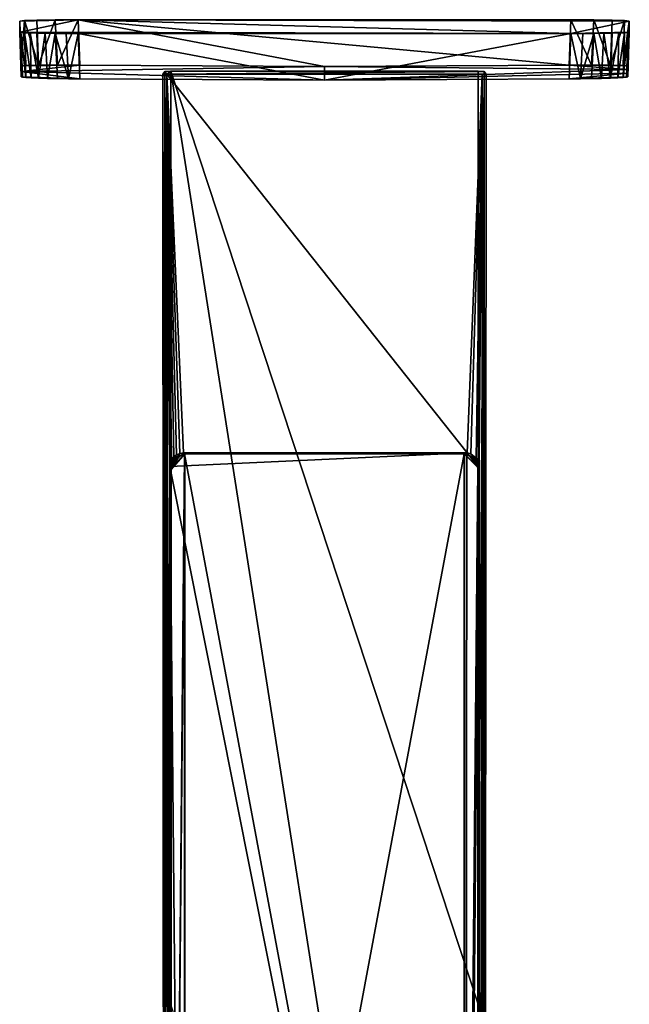
# Model space of a CAD drawing. Units: inches. Extents: x -9.2 to 9.2, y -11.6 to 11.6.
# Drawn here: x -3.1 to 3.1, y 1.7 to 11.6 of the extents above; entities that cross this region are included whole.
import ezdxf

# ---------------------------------------------------------------- set-up
doc = ezdxf.new("R2010")
doc.units = ezdxf.units.IN
doc.layers.get('0').update_dxf_attribs({"true_color": 0xc2ced6})

msp = doc.modelspace()

# ---------------------------------------------------------------- linework, layer by layer
for points in [[(-3.0709, 11.6329), (-3.0709, 11.5203), (-2.4807, 11.6463), (-3.0709, 11.6329)], [(-2.4807, 11.6463), (-2.7152, 11.6452), (-3.0709, 11.6329), (-2.4807, 11.6463)], [(2.4806, 11.5069), (-2.4807, 11.6463), (-3.0709, 11.5203), (2.4806, 11.5069)], [(-3.0709, 11.6329), (-2.7152, 11.6452), (-3.0224, 11.6382), (-3.0709, 11.6329)], [(-3.0552, 11.1813), (-3.0709, 11.6329), (-3.0224, 11.6382), (-3.0552, 11.1813)], [(-3.0709, 11.5203), (-3.0709, 11.6329), (-3.0552, 11.1813), (-3.0709, 11.5203)], [(-3.0224, 11.6382), (-3.0102, 11.1858), (-3.0552, 11.1813), (-3.0224, 11.6382)], [(-2.7152, 11.6452), (-2.8981, 11.6423), (-3.0224, 11.6382), (-2.7152, 11.6452)], [(-2.8822, 11.1884), (-3.0224, 11.6382), (-2.8981, 11.6423), (-2.8822, 11.1884)], [(-3.0102, 11.1858), (-3.0224, 11.6382), (-2.8822, 11.1884), (-3.0102, 11.1858)], [(-2.7152, 11.6452), (-2.8822, 11.1884), (-2.8981, 11.6423), (-2.7152, 11.6452)], [(-2.7152, 11.6452), (-2.6906, 11.1889), (-2.8822, 11.1884), (-2.7152, 11.6452)], [(-2.6906, 11.1889), (-2.7152, 11.6452), (-2.4807, 11.6463), (-2.6906, 11.1889)], [(-2.4807, 11.6463), (-2.4647, 11.1873), (-2.6906, 11.1889), (-2.4807, 11.6463)], [(-2.4807, 11.6463), (-0.0001, 11.1736), (-2.4647, 11.1873), (-2.4807, 11.6463)], [(-2.4807, 11.6463), (2.4806, 11.6463), (2.4646, 11.1873), (-2.4807, 11.6463)], [(2.4646, 11.1873), (-0.0001, 11.1736), (-2.4807, 11.6463), (2.4646, 11.1873)], [(3.0708, 11.6329), (-2.4807, 11.6463), (2.4806, 11.5069), (3.0708, 11.6329)], [(3.0708, 11.6329), (2.4806, 11.6463), (-2.4807, 11.6463), (3.0708, 11.6329)], [(2.6905, 11.1889), (2.4646, 11.1873), (2.4806, 11.6463), (2.6905, 11.1889)], [(2.4806, 11.6463), (2.7151, 11.6452), (2.6905, 11.1889), (2.4806, 11.6463)], [(2.7151, 11.6452), (2.4806, 11.6463), (3.0708, 11.6329), (2.7151, 11.6452)], [(2.4806, 11.5069), (3.0708, 11.5203), (3.0708, 11.6329), (2.4806, 11.5069)], [(2.7151, 11.6452), (2.8821, 11.1884), (2.6905, 11.1889), (2.7151, 11.6452)], [(2.898, 11.6423), (2.8821, 11.1884), (2.7151, 11.6452), (2.898, 11.6423)], [(2.7151, 11.6452), (3.0223, 11.6382), (2.898, 11.6423), (2.7151, 11.6452)], [(3.0223, 11.6382), (2.7151, 11.6452), (3.0708, 11.6329), (3.0223, 11.6382)], [(2.8821, 11.1884), (2.898, 11.6423), (3.0223, 11.6382), (2.8821, 11.1884)], [(2.8821, 11.1884), (3.0223, 11.6382), (3.0101, 11.1858), (2.8821, 11.1884)], [(3.0101, 11.1858), (3.0223, 11.6382), (3.0708, 11.6329), (3.0101, 11.1858)], [(3.0708, 11.6329), (3.055, 11.1813), (3.0101, 11.1858), (3.0708, 11.6329)], [(3.055, 11.144), (3.055, 11.1813), (3.0708, 11.6329), (3.055, 11.144)], [(3.055, 11.1067), (3.055, 11.144), (3.0708, 11.6329), (3.055, 11.1067)], [(3.055, 11.0694), (3.055, 11.1067), (3.0708, 11.6329), (3.055, 11.0694)], [(3.0708, 11.6329), (3.0708, 11.5203), (3.055, 11.0694), (3.0708, 11.6329)], [(-3.0584, 11.5176), (-3.0709, 11.5203), (-3.0552, 11.0694), (-3.0584, 11.5176)], [(-3.0709, 11.5203), (-3.0552, 11.1253), (-3.0552, 11.0694), (-3.0709, 11.5203)], [(-3.0552, 11.1813), (-3.0552, 11.1253), (-3.0709, 11.5203), (-3.0552, 11.1813)], [(2.4806, 11.5069), (-3.0709, 11.5203), (-2.4807, 11.5069), (2.4806, 11.5069)], [(-2.4807, 11.5069), (-3.0709, 11.5203), (-2.6017, 11.5072), (-2.4807, 11.5069)], [(-3.0709, 11.5203), (-3.0584, 11.5176), (-2.6017, 11.5072), (-3.0709, 11.5203)], [(-3.0584, 11.5176), (-3.0437, 11.0666), (-3.0102, 11.0637), (-3.0584, 11.5176)], [(-3.0102, 11.0637), (-3.0224, 11.515), (-3.0584, 11.5176), (-3.0102, 11.0637)], [(-3.0552, 11.0694), (-3.0437, 11.0666), (-3.0584, 11.5176), (-3.0552, 11.0694)], [(-3.0224, 11.515), (-2.7152, 11.508), (-3.0584, 11.5176), (-3.0224, 11.515)], [(-2.7152, 11.508), (-2.6017, 11.5072), (-3.0584, 11.5176), (-2.7152, 11.508)], [(2.4806, 11.5069), (2.6016, 11.5072), (3.0708, 11.5203), (2.4806, 11.5069)], [(3.0708, 11.5203), (2.6016, 11.5072), (3.0583, 11.5176), (3.0708, 11.5203)], [(2.6016, 11.5072), (2.7151, 11.508), (3.0583, 11.5176), (2.6016, 11.5072)], [(2.7151, 11.508), (3.0223, 11.515), (3.0583, 11.5176), (2.7151, 11.508)], [(3.0101, 11.0637), (3.0436, 11.0666), (3.0583, 11.5176), (3.0101, 11.0637)], [(3.0583, 11.5176), (3.0223, 11.515), (3.0101, 11.0637), (3.0583, 11.5176)], [(3.0583, 11.5176), (3.0436, 11.0666), (3.055, 11.0694), (3.0583, 11.5176)], [(3.055, 11.0694), (3.0708, 11.5203), (3.0583, 11.5176), (3.055, 11.0694)], [(-2.956, 11.0606), (-3.0224, 11.515), (-3.0102, 11.0637), (-2.956, 11.0606)], [(-3.0224, 11.515), (-2.956, 11.0606), (-2.9671, 11.5127), (-3.0224, 11.515)], [(-2.9671, 11.5127), (-2.7152, 11.508), (-3.0224, 11.515), (-2.9671, 11.5127)], [(-2.8981, 11.5108), (-2.9671, 11.5127), (-2.8822, 11.0576), (-2.8981, 11.5108)], [(-2.8822, 11.0576), (-2.9671, 11.5127), (-2.956, 11.0606), (-2.8822, 11.0576)], [(-2.9671, 11.5127), (-2.8981, 11.5108), (-2.8152, 11.5093), (-2.9671, 11.5127)], [(-2.7152, 11.508), (-2.9671, 11.5127), (-2.8152, 11.5093), (-2.7152, 11.508)], [(-2.8981, 11.5108), (-2.8822, 11.0576), (-2.8152, 11.5093), (-2.8981, 11.5108)], [(-2.8152, 11.5093), (-2.8822, 11.0576), (-2.7923, 11.0548), (-2.8152, 11.5093)], [(-2.7923, 11.0548), (-2.7152, 11.508), (-2.8152, 11.5093), (-2.7923, 11.0548)], [(-2.7152, 11.508), (-2.7923, 11.0548), (-2.6906, 11.0523), (-2.7152, 11.508)], [(-2.7152, 11.508), (-2.6906, 11.0523), (-2.5804, 11.0502), (-2.7152, 11.508)], [(-2.5804, 11.0502), (-2.6017, 11.5072), (-2.7152, 11.508), (-2.5804, 11.0502)], [(-2.4807, 11.5069), (-2.6017, 11.5072), (-2.5804, 11.0502), (-2.4807, 11.5069)], [(-2.5804, 11.0502), (-2.4647, 11.0487), (-2.4807, 11.5069), (-2.5804, 11.0502)], [(-2.4647, 11.0487), (-0.0001, 11.035), (-2.4807, 11.5069), (-2.4647, 11.0487)], [(2.4806, 11.5069), (-2.4807, 11.5069), (-0.0001, 11.035), (2.4806, 11.5069)], [(-0.0001, 11.035), (2.4646, 11.0487), (2.4806, 11.5069), (-0.0001, 11.035)], [(2.4806, 11.5069), (2.4646, 11.0487), (2.5803, 11.0502), (2.4806, 11.5069)], [(2.5803, 11.0502), (2.6016, 11.5072), (2.4806, 11.5069), (2.5803, 11.0502)], [(2.5803, 11.0502), (2.6905, 11.0523), (2.7151, 11.508), (2.5803, 11.0502)], [(2.7151, 11.508), (2.6016, 11.5072), (2.5803, 11.0502), (2.7151, 11.508)], [(2.7151, 11.508), (2.6905, 11.0523), (2.7921, 11.0548), (2.7151, 11.508)], [(2.8151, 11.5093), (3.0223, 11.515), (2.7151, 11.508), (2.8151, 11.5093)], [(2.7151, 11.508), (2.7921, 11.0548), (2.8151, 11.5093), (2.7151, 11.508)], [(2.8151, 11.5093), (2.7921, 11.0548), (2.8821, 11.0576), (2.8151, 11.5093)], [(2.8151, 11.5093), (2.9669, 11.5127), (3.0223, 11.515), (2.8151, 11.5093)], [(2.9669, 11.5127), (2.8151, 11.5093), (2.898, 11.5108), (2.9669, 11.5127)], [(2.8151, 11.5093), (2.8821, 11.0576), (2.898, 11.5108), (2.8151, 11.5093)], [(2.9669, 11.5127), (2.898, 11.5108), (2.8821, 11.0576), (2.9669, 11.5127)], [(2.9559, 11.0606), (2.9669, 11.5127), (2.8821, 11.0576), (2.9559, 11.0606)], [(3.0101, 11.0637), (3.0223, 11.515), (2.9559, 11.0606), (3.0101, 11.0637)], [(2.9669, 11.5127), (2.9559, 11.0606), (3.0223, 11.515), (2.9669, 11.5127)], [(-2.4647, 11.1873), (-3.0552, 11.1813), (-2.6906, 11.1889), (-2.4647, 11.1873)], [(-3.0102, 11.1858), (-2.6906, 11.1889), (-3.0552, 11.1813), (-3.0102, 11.1858)], [(-0.0001, 11.1736), (-3.0552, 11.1253), (-2.4647, 11.1873), (-0.0001, 11.1736)], [(-3.0552, 11.1813), (-2.4647, 11.1873), (-3.0552, 11.1253), (-3.0552, 11.1813)], [(-0.0001, 11.035), (-3.0552, 11.1253), (-0.0001, 11.1736), (-0.0001, 11.035)], [(-0.0001, 11.035), (-2.4647, 11.0487), (-3.0552, 11.1253), (-0.0001, 11.035)], [(-2.4647, 11.0487), (-3.0552, 11.0694), (-3.0552, 11.1253), (-2.4647, 11.0487)], [(-2.6906, 11.1889), (-3.0102, 11.1858), (-2.8822, 11.1884), (-2.6906, 11.1889)], [(-1.628, 11.0985), (-1.6074, 11.1253), (-1.6074, 1.7174), (-1.628, 11.0985)], [(-1.6074, 11.1253), (-1.628, 11.0985), (-1.5886, 11.0976), (-1.6074, 11.1253)], [(-1.5483, 11.1266), (-1.5483, 1.718), (-1.6074, 11.1253), (-1.5483, 11.1266)], [(-1.6074, 11.1253), (-1.5886, 11.0976), (-1.5483, 11.1266), (-1.6074, 11.1253)], [(-1.6074, 11.1253), (-1.5483, 1.718), (-1.6074, 1.7174), (-1.6074, 11.1253)], [(1.6073, 11.1253), (-1.5483, 11.1266), (-1.5886, 11.0976), (1.6073, 11.1253)], [(-1.5886, 11.0976), (1.6279, 11.0985), (1.6073, 11.1253), (-1.5886, 11.0976)], [(-1.5483, 11.1266), (1.6073, 11.1253), (1.5482, 11.1266), (-1.5483, 11.1266)], [(1.4236, -7.8284), (-1.5483, 1.718), (-1.5483, 11.1266), (1.4236, -7.8284)], [(-1.5483, 11.1266), (1.5482, 1.718), (1.4236, -7.8284), (-1.5483, 11.1266)], [(1.5482, 11.1266), (1.5482, 1.718), (-1.5483, 11.1266), (1.5482, 11.1266)], [(3.055, 11.144), (-0.0001, 11.1736), (2.4646, 11.1873), (3.055, 11.144)], [(3.055, 11.144), (-0.0001, 11.035), (-0.0001, 11.1736), (3.055, 11.144)], [(3.055, 11.144), (3.055, 11.1067), (-0.0001, 11.035), (3.055, 11.144)], [(1.5482, 1.718), (1.5482, 11.1266), (1.6073, 11.1253), (1.5482, 1.718)], [(1.5482, 1.718), (1.6073, 11.1253), (1.6073, 1.7174), (1.5482, 1.718)], [(1.6166, -7.7422), (1.6073, 1.7174), (1.6073, 11.1253), (1.6166, -7.7422)], [(1.6073, 11.1253), (1.6279, 11.0985), (1.6166, -7.7422), (1.6073, 11.1253)], [(2.6905, 11.1889), (3.055, 11.1813), (2.4646, 11.1873), (2.6905, 11.1889)], [(2.4646, 11.1873), (3.055, 11.1813), (3.055, 11.144), (2.4646, 11.1873)], [(2.6905, 11.1889), (2.8821, 11.1884), (3.0101, 11.1858), (2.6905, 11.1889)], [(3.055, 11.1813), (2.6905, 11.1889), (3.0101, 11.1858), (3.055, 11.1813)], [(-2.5804, 11.0502), (-3.0552, 11.0694), (-2.4647, 11.0487), (-2.5804, 11.0502)], [(-3.0552, 11.0694), (-2.5804, 11.0502), (-2.6906, 11.0523), (-3.0552, 11.0694)], [(-3.0552, 11.0694), (-2.6906, 11.0523), (-3.0437, 11.0666), (-3.0552, 11.0694)], [(-3.0437, 11.0666), (-2.6906, 11.0523), (-2.7923, 11.0548), (-3.0437, 11.0666)], [(-3.0102, 11.0637), (-3.0437, 11.0666), (-2.7923, 11.0548), (-3.0102, 11.0637)], [(-3.0102, 11.0637), (-2.7923, 11.0548), (-2.8822, 11.0576), (-3.0102, 11.0637)], [(-2.8822, 11.0576), (-2.956, 11.0606), (-3.0102, 11.0637), (-2.8822, 11.0576)], [(-1.628, 11.0985), (-1.6205, -7.7146), (-1.5886, 11.0976), (-1.628, 11.0985)], [(-1.6161, -7.6994), (-1.628, 11.0985), (-1.6074, 1.7174), (-1.6161, -7.6994)], [(-1.6161, -7.6994), (-1.6205, -7.7146), (-1.628, 11.0985), (-1.6161, -7.6994)], [(-1.6205, -7.7146), (-1.5812, -7.7234), (-1.5886, 11.0976), (-1.6205, -7.7146)], [(-1.5886, 11.0976), (1.5885, 11.0976), (1.6279, 11.0985), (-1.5886, 11.0976)], [(-1.5886, 11.0976), (-1.4207, 7.2775), (1.4367, 7.2775), (-1.5886, 11.0976)], [(1.4367, 7.2775), (1.5885, 11.0976), (-1.5886, 11.0976), (1.4367, 7.2775)], [(-1.4565, 7.2728), (-1.4207, 7.2775), (-1.5886, 11.0976), (-1.4565, 7.2728)], [(-1.5886, 11.0976), (-1.4898, 7.259), (-1.4565, 7.2728), (-1.5886, 11.0976)], [(-1.4898, 7.259), (-1.5886, 11.0976), (-1.5185, 7.237), (-1.4898, 7.259)], [(-1.5185, 7.237), (-1.5886, 11.0976), (-1.5404, 7.2084), (-1.5185, 7.237)], [(-1.5886, 11.0976), (-1.5542, 7.175), (-1.5404, 7.2084), (-1.5886, 11.0976)], [(-1.5531, -7.6954), (-1.5589, 7.1392), (-1.5886, 11.0976), (-1.5531, -7.6954)], [(-1.5542, 7.175), (-1.5886, 11.0976), (-1.5589, 7.1392), (-1.5542, 7.175)], [(-1.5812, -7.7234), (-1.5531, -7.6954), (-1.5886, 11.0976), (-1.5812, -7.7234)], [(2.4646, 11.0487), (-0.0001, 11.035), (3.055, 11.1067), (2.4646, 11.0487)], [(1.4367, 7.2775), (1.4735, 7.267), (1.5885, 11.0976), (1.4367, 7.2775)], [(1.4735, 7.267), (1.5289, 7.2265), (1.5885, 11.0976), (1.4735, 7.267)], [(1.5289, 7.2265), (1.5483, 7.1921), (1.5885, 11.0976), (1.5289, 7.2265)], [(1.5483, 7.1921), (1.5588, 7.1553), (1.5885, 11.0976), (1.5483, 7.1921)], [(1.5588, 7.1553), (1.581, -7.7239), (1.5885, 11.0976), (1.5588, 7.1553)], [(1.5885, 11.0976), (1.581, -7.7239), (1.6166, -7.7422), (1.5885, 11.0976)], [(1.6166, -7.7422), (1.6279, 11.0985), (1.5885, 11.0976), (1.6166, -7.7422)], [(3.055, 11.1067), (3.055, 11.0694), (2.4646, 11.0487), (3.055, 11.1067)], [(2.4646, 11.0487), (3.055, 11.0694), (2.5803, 11.0502), (2.4646, 11.0487)], [(3.055, 11.0694), (2.6905, 11.0523), (2.5803, 11.0502), (3.055, 11.0694)], [(3.055, 11.0694), (3.0436, 11.0666), (2.6905, 11.0523), (3.055, 11.0694)], [(3.0436, 11.0666), (2.7921, 11.0548), (2.6905, 11.0523), (3.0436, 11.0666)], [(3.0101, 11.0637), (2.7921, 11.0548), (3.0436, 11.0666), (3.0101, 11.0637)], [(2.7921, 11.0548), (3.0101, 11.0637), (2.8821, 11.0576), (2.7921, 11.0548)], [(3.0101, 11.0637), (2.9559, 11.0606), (2.8821, 11.0576), (3.0101, 11.0637)], [(-1.4207, 7.2779), (-1.5585, 7.1401), (1.4345, 7.2779), (-1.4207, 7.2779)], [(-1.5585, 7.1401), (-1.4207, 7.2779), (-1.4563, 7.2732), (-1.5585, 7.1401)], [(1.4209, -7.8274), (1.4345, 7.2779), (-1.5585, 7.1401), (1.4209, -7.8274)], [(-1.4896, 7.2595), (-1.5585, 7.1401), (-1.4563, 7.2732), (-1.4896, 7.2595)], [(-1.5585, 7.1401), (-1.4896, 7.2595), (-1.5181, 7.2376), (-1.5585, 7.1401)], [(-1.5434, 7.1105), (-1.4646, 7.2469), (-1.4111, 7.2679), (-1.5434, 7.1105)], [(-1.5434, -7.6745), (-1.5434, 7.1105), (-1.4111, 7.2679), (-1.5434, -7.6745)], [(-1.4077, -7.8069), (-1.5434, -7.6745), (-1.4111, 7.2679), (-1.4077, -7.8069)], [(-1.4646, 7.2462), (-1.5434, 7.1098), (-1.4077, 7.2672), (-1.4646, 7.2462)], [(-1.5434, -7.6719), (-1.4077, 7.2672), (-1.5434, 7.1098), (-1.5434, -7.6719)], [(-1.5434, -7.6719), (-1.4111, -7.8075), (-1.4077, 7.2672), (-1.5434, -7.6719)], [(-1.4898, 7.259), (-1.5185, 7.237), (-1.5181, 7.2376), (-1.4898, 7.259)], [(-1.5181, 7.2376), (-1.4896, 7.2595), (-1.4898, 7.259), (-1.5181, 7.2376)], [(-1.4898, 7.259), (-1.4896, 7.2595), (-1.4563, 7.2732), (-1.4898, 7.259)], [(-1.4563, 7.2732), (-1.4565, 7.2728), (-1.4898, 7.259), (-1.4563, 7.2732)], [(-1.4646, 7.2462), (-1.4077, 7.2672), (-1.4111, 7.2679), (-1.4646, 7.2462)], [(-1.4111, 7.2679), (-1.4646, 7.2469), (-1.4646, 7.2462), (-1.4111, 7.2679)], [(-1.4207, 7.2775), (-1.4565, 7.2728), (-1.4563, 7.2732), (-1.4207, 7.2775)], [(-1.4563, 7.2732), (-1.4207, 7.2779), (-1.4207, 7.2775), (-1.4563, 7.2732)], [(1.4367, 7.2775), (-1.4207, 7.2775), (-1.4207, 7.2779), (1.4367, 7.2775)], [(-1.4207, 7.2779), (1.4345, 7.2779), (1.4367, 7.2775), (-1.4207, 7.2779)], [(-1.4111, 7.2679), (1.4108, 7.2679), (1.4078, -7.8068), (-1.4111, 7.2679)], [(1.4078, -7.8068), (-1.4077, -7.8069), (-1.4111, 7.2679), (1.4078, -7.8068)], [(-1.4077, 7.2672), (1.4108, 7.2679), (-1.4111, 7.2679), (-1.4077, 7.2672)], [(-1.4111, -7.8075), (1.4108, -7.8076), (1.4078, 7.2672), (-1.4111, -7.8075)], [(1.4078, 7.2672), (-1.4077, 7.2672), (-1.4111, -7.8075), (1.4078, 7.2672)], [(-1.4077, 7.2672), (1.4078, 7.2672), (1.4108, 7.2679), (-1.4077, 7.2672)], [(1.4078, -7.8068), (1.4108, 7.2679), (1.5432, 7.1322), (1.4078, -7.8068)], [(1.4108, 7.2679), (1.4078, 7.2672), (1.4645, 7.2462), (1.4108, 7.2679)], [(1.5432, 7.1348), (1.4645, 7.2462), (1.4078, 7.2672), (1.5432, 7.1348)], [(1.4108, -7.8076), (1.5432, 7.1348), (1.4078, 7.2672), (1.4108, -7.8076)], [(1.4645, 7.2469), (1.5432, 7.1322), (1.4108, 7.2679), (1.4645, 7.2469)], [(1.4645, 7.2462), (1.4645, 7.2469), (1.4108, 7.2679), (1.4645, 7.2462)], [(1.5583, 7.1539), (1.4345, 7.2779), (1.4209, -7.8274), (1.5583, 7.1539)], [(1.5583, 7.1539), (1.4733, 7.2674), (1.4345, 7.2779), (1.5583, 7.1539)], [(1.4367, 7.2775), (1.4345, 7.2779), (1.4733, 7.2674), (1.4367, 7.2775)], [(1.4733, 7.2674), (1.4735, 7.267), (1.4367, 7.2775), (1.4733, 7.2674)], [(1.526, 7.2297), (1.4733, 7.2674), (1.5583, 7.1539), (1.526, 7.2297)], [(1.4735, 7.267), (1.4733, 7.2674), (1.526, 7.2297), (1.4735, 7.267)], [(1.526, 7.2297), (1.5289, 7.2265), (1.4735, 7.267), (1.526, 7.2297)], [(-1.5542, 7.175), (-1.5589, 7.1392), (-1.5585, 7.1401), (-1.5542, 7.175)], [(-1.5585, 7.1401), (-1.5181, 7.2376), (-1.54, 7.209), (-1.5585, 7.1401)], [(-1.5585, 7.1401), (-1.54, 7.209), (-1.5538, 7.1758), (-1.5585, 7.1401)], [(-1.5585, 7.1401), (-1.5538, 7.1758), (-1.5542, 7.175), (-1.5585, 7.1401)], [(-1.5404, 7.2084), (-1.5542, 7.175), (-1.5538, 7.1758), (-1.5404, 7.2084)], [(-1.5538, 7.1758), (-1.54, 7.209), (-1.5404, 7.2084), (-1.5538, 7.1758)], [(-1.5434, 7.1105), (-1.4972, 7.2218), (-1.4646, 7.2469), (-1.5434, 7.1105)], [(-1.4646, 7.2462), (-1.4972, 7.2211), (-1.5434, 7.1098), (-1.4646, 7.2462)], [(-1.4972, 7.2218), (-1.5434, 7.1105), (-1.5223, 7.1892), (-1.4972, 7.2218)], [(-1.5434, 7.1098), (-1.4972, 7.2211), (-1.5223, 7.1885), (-1.5434, 7.1098)], [(-1.5223, 7.1892), (-1.5434, 7.1105), (-1.538, 7.1513), (-1.5223, 7.1892)], [(-1.5223, 7.1885), (-1.538, 7.1506), (-1.5434, 7.1098), (-1.5223, 7.1885)], [(-1.5434, 7.1098), (-1.538, 7.1506), (-1.538, 7.1513), (-1.5434, 7.1098)], [(-1.538, 7.1513), (-1.5434, 7.1105), (-1.5434, 7.1098), (-1.538, 7.1513)], [(-1.5181, 7.2376), (-1.5185, 7.237), (-1.5404, 7.2084), (-1.5181, 7.2376)], [(-1.5404, 7.2084), (-1.54, 7.209), (-1.5181, 7.2376), (-1.5404, 7.2084)], [(-1.538, 7.1506), (-1.5223, 7.1885), (-1.5223, 7.1892), (-1.538, 7.1506)], [(-1.5223, 7.1892), (-1.538, 7.1513), (-1.538, 7.1506), (-1.5223, 7.1892)], [(-1.4972, 7.2218), (-1.5223, 7.1892), (-1.5223, 7.1885), (-1.4972, 7.2218)], [(-1.5223, 7.1885), (-1.4972, 7.2211), (-1.4972, 7.2218), (-1.5223, 7.1885)], [(-1.4646, 7.2469), (-1.4972, 7.2218), (-1.4972, 7.2211), (-1.4646, 7.2469)], [(-1.4972, 7.2211), (-1.4646, 7.2462), (-1.4646, 7.2469), (-1.4972, 7.2211)], [(1.4209, -7.8274), (1.5525, -7.6779), (1.5583, 7.1539), (1.4209, -7.8274)], [(1.4645, 7.2469), (1.4971, 7.2218), (1.5432, 7.1322), (1.4645, 7.2469)], [(1.4971, 7.2211), (1.4971, 7.2218), (1.4645, 7.2469), (1.4971, 7.2211)], [(1.4645, 7.2469), (1.4645, 7.2462), (1.4971, 7.2211), (1.4645, 7.2469)], [(1.5432, 7.1348), (1.4971, 7.2211), (1.4645, 7.2462), (1.5432, 7.1348)], [(1.5432, 7.1322), (1.4971, 7.2218), (1.5221, 7.1892), (1.5432, 7.1322)], [(1.5221, 7.1885), (1.5221, 7.1892), (1.4971, 7.2218), (1.5221, 7.1885)], [(1.4971, 7.2218), (1.4971, 7.2211), (1.5221, 7.1885), (1.4971, 7.2218)], [(1.4971, 7.2211), (1.5432, 7.1348), (1.5221, 7.1885), (1.4971, 7.2211)], [(1.5221, 7.1892), (1.5221, 7.1885), (1.5432, 7.1348), (1.5221, 7.1892)], [(1.5432, 7.1348), (1.5432, 7.1322), (1.5221, 7.1892), (1.5432, 7.1348)], [(1.5583, 7.1539), (1.5479, 7.1929), (1.526, 7.2297), (1.5583, 7.1539)], [(1.5289, 7.2265), (1.526, 7.2297), (1.5479, 7.1929), (1.5289, 7.2265)], [(1.5479, 7.1929), (1.5483, 7.1921), (1.5289, 7.2265), (1.5479, 7.1929)], [(1.5588, 7.1553), (1.5483, 7.1921), (1.5479, 7.1929), (1.5588, 7.1553)], [(1.5479, 7.1929), (1.5583, 7.1539), (1.5588, 7.1553), (1.5479, 7.1929)], [(1.5583, 7.1539), (1.5525, -7.6779), (1.553, -7.6788), (1.5583, 7.1539)], [(1.581, -7.7239), (1.5588, 7.1553), (1.553, -7.6788), (1.581, -7.7239)], [(1.5588, 7.1553), (1.5583, 7.1539), (1.553, -7.6788), (1.5588, 7.1553)], [(-1.5585, 7.1401), (-1.5589, 7.1392), (-1.5531, -7.6954), (-1.5585, 7.1401)], [(-1.5585, 7.1401), (-1.4175, -7.8274), (1.4209, -7.8274), (-1.5585, 7.1401)], [(-1.4175, -7.8274), (-1.5585, 7.1401), (-1.5526, -7.6923), (-1.4175, -7.8274)], [(-1.5531, -7.6954), (-1.5526, -7.6923), (-1.5585, 7.1401), (-1.5531, -7.6954)], [(-1.5434, 7.1105), (-1.5434, -7.6745), (-1.5434, -7.6719), (-1.5434, 7.1105)], [(-1.5434, -7.6719), (-1.5434, 7.1098), (-1.5434, 7.1105), (-1.5434, -7.6719)], [(1.5432, -7.6745), (1.4078, -7.8068), (1.5432, 7.1322), (1.5432, -7.6745)], [(1.4108, -7.8076), (1.5432, -7.6719), (1.5432, 7.1348), (1.4108, -7.8076)], [(1.5432, -7.6719), (1.5432, 7.1322), (1.5432, 7.1348), (1.5432, -7.6719)], [(1.5432, 7.1322), (1.5432, -7.6719), (1.5432, -7.6745), (1.5432, 7.1322)], [(1.4236, -7.8284), (1.5482, 1.718), (1.5482, -7.7087), (1.4236, -7.8284)], [(1.5482, -7.7087), (1.5482, 1.718), (1.6073, 1.7174), (1.5482, -7.7087)]]:
    msp.add_lwpolyline(points)

doc.saveas('drawing.dxf')
